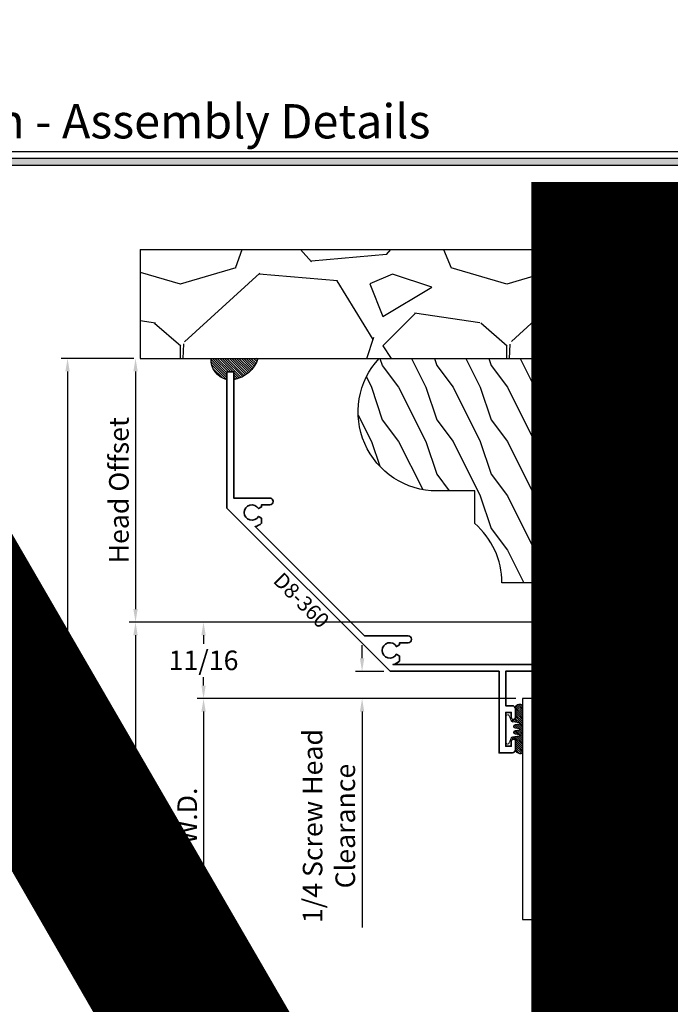
# Model space of a CAD drawing. Extents: x -1 to 3115, y -1 to 21.
# Drawn here: x 6 to 12, y 11 to 20 of the extents above; entities that cross this region are included whole.
import ezdxf
from ezdxf.enums import TextEntityAlignment as Align

# ---------------------------------------------------------------- set-up
doc = ezdxf.new("R2018")
doc.units = 0
doc.header["$MEASUREMENT"] = 0
doc.linetypes.add('HIDDEN', pattern=[0.375, 0.25, -0.125])
doc.layers.get('0').update_dxf_attribs({"lineweight": 25})
doc.layers.get('Defpoints').update_dxf_attribs({"color": 253})
doc.layers.add('Dimension', color=22, linetype='Continuous', lineweight=25)
doc.styles.add('Arial', font='arial.ttf')
doc.styles.get("Standard").update_dxf_attribs({"font": 'arial.ttf'})
doc.dimstyles.get("Standard").update_dxf_attribs({"dimscale": 2, "dimtxt": 0.09, "dimasz": 0.06, "dimexe": 0.03, "dimexo": 0.03, "dimgap": 0.03, "dimtad": 1, "dimdec": 4, "dimzin": 0, "dimdsep": 46, "dimlunit": 5, "dimtxsty": 'Standard', "dimcen": 0.03, "dimclrd": 256, "dimclre": 256, "dimclrt": 256, "dimadec": 0, "dimazin": 0, "dimtfac": 1, "dimtdec": 4, "dimtofl": 0, "dimtmove": 0, "dimatfit": 2, "dimfxl": 1, "dimfrac": 2, "dimtolj": 1, "dimtzin": 0, "dimlwd": 25, "dimlwe": 25, "dimarcsym": 0})

# ---------------------------------------------------------------- blocks, each defined once
blk = doc.blocks.new('*U378')
blk.add_hatch(color=256).paths.add_polyline_path([(0, 19.08506129478369), (14.28457016890634, 19.08506129478369), (14.28457016890634, 19.14756129478369), (0, 19.14756129478369)])
blk.add_line((14.28457016890634, 19.20906129478369), (0, 19.20906129478369))
blk.add_lwpolyline([(0, 19.08506129478369), (14.28457016890634, 19.08506129478369), (14.28457016890634, 19.14756129478369), (0, 19.14756129478369)], close=True)
at = {"style": 'Arial'}
for tag, p in [('SERIES_HEADER', (0.003882109119634602, 20.18156056572586)), ('PAGE_HEADER', (0.003882109119634602, 19.64603191633977))]:
    blk.add_attdef(tag, text='', height=0.315, dxfattribs=at).set_placement(p, align=Align.TOP_LEFT)
at = {"lineweight": 30, "flags": 104}
blk.add_attdef('NOTE', text='', height=0.125, dxfattribs=at).set_placement((0.009751796362233112, 18.93178638396651), align=Align.TOP_LEFT)
at = {"style": 'Arial'}
blk.add_attdef('LEFT_YEAR', text='', height=0.125, rotation=90, dxfattribs=at).set_placement((0.009629323286767466, 5.984279294949275), align=Align.BOTTOM_LEFT)
blk.add_attdef('SERIES_ODD', text='', height=0.1875, dxfattribs=at).set_placement((13.41439530539495, -0.05550818553888126), align=Align.BOTTOM_RIGHT)
blk.add_attdef('SECTION_ODD', text='', height=0.1875, dxfattribs=at).set_placement((13.66948705598718, -0.05550818553888126), align=Align.BOTTOM_CENTER)
blk.add_attdef('SHEET_NUMBER_ODD', text='', height=0.1875, dxfattribs=at).set_placement((14.0086264866171, -0.05550818553888126), align=Align.BOTTOM_LEFT)
blk = doc.blocks.new('*U39')
at = {"lineweight": 25}
for p, q in [((1.220412652884846, 0.7029999999999834), (0, 0.7029999999999834)), ((0, 0.7029999999999834), (0, 0)), ((1.220412652884846, 0.7029999999999834), (0, 0)), ((1.220412652884846, 0), (1.220412652884846, 0.7029999999999834)), ((0, 0), (1.220412652884846, 0))]:
    blk.add_line(p, q, dxfattribs=at)
blk = doc.blocks.new('*D140')
at = {"layer": 'Defpoints', "color": 0, "transparency": 16777216}
for p in [(6.888447103972985, 17.30969614270248), (6.219773837426166, 12.0262891370495), (11.49153470766138, 12.0262891370495)]:
    blk.add_point(p, dxfattribs=at)
at = {"layer": 'Dimension', "lineweight": 25, "transparency": 16777216}
for p, q in [((6.828447103972985, 17.30969614270248), (6.159773837426165, 17.30969614270248)), ((6.219773837426165, 17.18969614270248), (6.219773837426166, 12.1462891370495))]:
    blk.add_line(p, q, dxfattribs=at)
at = {"layer": 'Dimension', "transparency": 16777216}
for points in [[(6.199773837426165, 17.18969614270248), (6.239773837426164, 17.18969614270248), (6.219773837426165, 17.30969614270248)], [(6.199773837426166, 12.1462891370495), (6.239773837426165, 12.1462891370495), (6.219773837426166, 12.0262891370495)]]:
    blk.add_solid(points, dxfattribs=at)
at = {"layer": 'Dimension', "transparency": 16777216, "insert": (6.066642868804067, 14.66799263987598), "char_height": 0.18, "attachment_point": 5, "rotation": 90}
blk.add_mtext('\\A1;M.O.', dxfattribs=at)
blk = doc.blocks.new('*D141')
at = {"layer": 'Defpoints', "color": 0, "transparency": 16777216}
for p in [(6.888447103972989, 17.30969614270248), (6.844773837426177, 14.88503913704949), (10.64899331759911, 14.88503913704949)]:
    blk.add_point(p, dxfattribs=at)
at = {"layer": 'Dimension', "lineweight": 25, "transparency": 16777216}
for p, q in [((6.828447103972989, 17.30969614270248), (6.784773837426178, 17.30969614270248)), ((6.844773837426177, 17.18969614270248), (6.844773837426177, 15.00503913704949)), ((10.58899331759911, 14.88503913704949), (6.784773837426178, 14.88503913704949))]:
    blk.add_line(p, q, dxfattribs=at)
at = {"layer": 'Dimension', "transparency": 16777216}
for points in [[(6.824773837426178, 17.18969614270248), (6.864773837426177, 17.18969614270248), (6.844773837426177, 17.30969614270248)], [(6.824773837426178, 15.00503913704949), (6.864773837426177, 15.00503913704949), (6.844773837426177, 14.88503913704949)]]:
    blk.add_solid(points, dxfattribs=at)
at = {"layer": 'Dimension', "transparency": 16777216, "insert": (6.691642868804079, 16.09736763987598), "char_height": 0.18, "attachment_point": 5, "rotation": 90}
blk.add_mtext('\\A1;Head Offset', dxfattribs=at)
blk = doc.blocks.new('*D142')
at = {"layer": 'Defpoints', "color": 0, "transparency": 16777216}
for p in [(10.64899331759911, 14.88503913704949), (6.844773837426166, 12.0262891370495), (11.49153470766138, 12.0262891370495)]:
    blk.add_point(p, dxfattribs=at)
at = {"layer": 'Dimension', "lineweight": 25, "transparency": 16777216}
for p, q in [((10.58899331759911, 14.88503913704949), (6.784773837426165, 14.88503913704949)), ((6.844773837426165, 14.76503913704949), (6.844773837426166, 12.1462891370495))]:
    blk.add_line(p, q, dxfattribs=at)
at = {"layer": 'Dimension', "transparency": 16777216}
for points in [[(6.824773837426165, 14.76503913704949), (6.864773837426164, 14.76503913704949), (6.844773837426165, 14.88503913704949)], [(6.824773837426166, 12.1462891370495), (6.864773837426165, 12.1462891370495), (6.844773837426166, 12.0262891370495)]]:
    blk.add_solid(points, dxfattribs=at)
at = {"layer": 'Dimension', "transparency": 16777216, "insert": (6.691642868804067, 13.45566413704949), "char_height": 0.18, "attachment_point": 5, "rotation": 90}
blk.add_mtext('\\A1;R.O.', dxfattribs=at)
blk = doc.blocks.new('*D143')
at = {"layer": 'Defpoints', "color": 0, "transparency": 16777216}
for p in [(7.46977383742616, 14.88503913704949), (10.64899331759911, 14.88503913704949), (10.39965493080566, 14.1825391370495)]:
    blk.add_point(p, dxfattribs=at)
at = {"layer": 'Dimension', "lineweight": 25, "transparency": 16777216}
for p, q in [((10.58899331759911, 14.88503913704949), (7.40977383742616, 14.88503913704949)), ((7.46977383742616, 14.76503913704949), (7.46977383742616, 14.68685871412998)), ((7.46977383742616, 14.3025391370495), (7.46977383742616, 14.380719559969)), ((10.33965493080566, 14.1825391370495), (7.40977383742616, 14.1825391370495))]:
    blk.add_line(p, q, dxfattribs=at)
at = {"layer": 'Dimension', "transparency": 16777216}
for points in [[(7.44977383742616, 14.76503913704949), (7.489773837426159, 14.76503913704949), (7.46977383742616, 14.88503913704949)], [(7.44977383742616, 14.3025391370495), (7.489773837426159, 14.3025391370495), (7.46977383742616, 14.1825391370495)]]:
    blk.add_solid(points, dxfattribs=at)
at = {"layer": 'Dimension', "transparency": 16777216, "insert": (7.469773837426162, 14.53378913704949), "char_height": 0.18, "attachment_point": 5}
blk.add_mtext('\\A1;11/16', dxfattribs=at)
blk = doc.blocks.new('*D144')
at = {"layer": 'Defpoints', "color": 0, "transparency": 16777216}
for p in [(9.185154930805947, 14.4325391370495), (8.926783421464977, 14.1825391370497), (10.39965493080565, 14.1825391370497)]:
    blk.add_point(p, dxfattribs=at)
at = {"layer": 'Dimension', "lineweight": 25, "transparency": 16777216}
for p, q in [((8.926783421464977, 14.5525391370495), (8.926783421464977, 14.6725391370495)), ((9.125154930805946, 14.4325391370495), (8.866783421464977, 14.4325391370495)), ((10.33965493080565, 14.1825391370497), (8.866783421464977, 14.1825391370497)), ((8.926783421464977, 14.0625391370497), (8.926783421464977, 12.07901935533074))]:
    blk.add_line(p, q, dxfattribs=at)
at = {"layer": 'Dimension', "transparency": 16777216}
for points in [[(8.906783421464977, 14.5525391370495), (8.946783421464977, 14.5525391370495), (8.926783421464977, 14.4325391370495)], [(8.906783421464977, 14.0625391370497), (8.946783421464977, 14.0625391370497), (8.926783421464977, 14.1825391370497)]]:
    blk.add_solid(points, dxfattribs=at)
at = {"layer": 'Dimension', "transparency": 16777216, "insert": (8.622179055844242, 13.01077924619021), "char_height": 0.18, "attachment_point": 5, "rotation": 90}
blk.add_mtext('\\A1;1/4 Screw Head\\PClearance', dxfattribs=at)
blk = doc.blocks.new('*D145')
at = {"layer": 'Defpoints', "color": 0, "transparency": 16777216}
for p in [(10.39965493080565, 14.1825391370497), (7.469773837426168, 12.0262891370495), (11.49153470766138, 12.0262891370495)]:
    blk.add_point(p, dxfattribs=at)
at = {"layer": 'Dimension', "lineweight": 25, "transparency": 16777216}
for p, q in [((10.33965493080565, 14.1825391370497), (7.409773837426167, 14.1825391370497)), ((7.469773837426168, 14.0625391370497), (7.469773837426168, 12.1462891370495))]:
    blk.add_line(p, q, dxfattribs=at)
at = {"layer": 'Dimension', "transparency": 16777216}
for points in [[(7.449773837426168, 14.0625391370497), (7.489773837426167, 14.0625391370497), (7.469773837426168, 14.1825391370497)], [(7.449773837426169, 12.1462891370495), (7.489773837426168, 12.1462891370495), (7.469773837426168, 12.0262891370495)]]:
    blk.add_solid(points, dxfattribs=at)
at = {"layer": 'Dimension', "transparency": 16777216, "insert": (7.31977383742617, 13.1044141370496), "char_height": 0.18, "attachment_point": 5, "rotation": 90}
blk.add_mtext('\\A1;W.D.', dxfattribs=at)
blk = doc.blocks.new('capseal')
at = {"lineweight": 25}
blk.add_lwpolyline([(-0.1109460213778773, 0), (1.110223024625157e-16, 0, -0.1367805913208344), (0.03124999999999997, 0.1250000000000002), (-0.125, 0.1250000000000002), (-0.125, 8.326672684688674e-17), (-0.1109460213778775, 8.326672684688674e-17, 0.1827242660047314), (-0.1109460213778775, 0.1250000000000002), (-0.07755451577813946, 0.1250000000000003, -0.1827242660047319), (-0.07755451577813943, 8.326672684688674e-17), (-0.04954872799075005, 8.326672684688674e-17, 0.1827242660047314), (-0.04954872799075005, 0.1250000000000002), (-0.02369719974671727, 0.1250000000000003, -0.1827242660047319), (-0.02369719974671725, 8.326672684688674e-17), (0, 5.551115123125783e-17, -0.1367805913208334), (0.03124999999999997, 0.1250000000000002)], format="xyb", dxfattribs=at)
blk = doc.blocks.new('125-5tape')
at = {"lineweight": 25}
h = blk.add_hatch(dxfattribs=at)
h.set_pattern_fill('ANSI37', color=256, style=0)
h.set_pattern_definition([(45, (-0.625, 8.326672684688674e-17), (-0.08838834764831843, 0.08838834764831845), []), (135, (-0.625, 8.326672684688674e-17), (-0.08838834764831845, -0.08838834764831843), [])])
h.paths.add_polyline_path([(-0.625, 8.326672684688674e-17), (-0.125, 8.326672684688674e-17), (-0.125, 0.1250000000000001), (-0.625, 0.1250000000000001)])
blk.add_lwpolyline([(-0.625, 8.326672684688674e-17), (-0.125, 8.326672684688674e-17), (-0.125, 0.1250000000000001), (-0.625, 0.1250000000000001)], close=True, dxfattribs=at)
blk = doc.blocks.new('*U3367')
at = {"lineweight": 9}
for p, q in [((-0.2144213133530441, 0.1937081099174442), (-0.2291066017177983, 0.2083933982821985)), ((-0.2078933982822018, 0.2296066017177949), (-0.1969782485798604, 0.2186914520154535)), ((-0.1562499999999999, 0.2039999999999966), (0.15625, 0.2039999999999966)), ((-0.156, 0.2339999999999966), (0.1560000000000001, 0.2339999999999965)), ((0.1969782485798605, 0.2186914520154534), (0.2078933982822019, 0.2296066017177948)), ((0.2291066017177985, 0.2083933982821984), (0.2144213133530442, 0.1937081099174441)), ((-0.05399999999999995, 0.1110000000000031), (-0.15625, 0.1110000000000031)), ((-0.04399999999999994, 0.09100000000000306), (-0.04399999999999994, 0.1010000000000031)), ((0.04400000000000003, 0.1010000000000031), (0.04400000000000003, 0.09100000000000306)), ((0.15625, 0.1110000000000031), (0.05400000000000003, 0.1110000000000031)), ((-0.07399999999999997, 0.08100000000000308), (-0.156, 0.08100000000000308)), ((-0.1405, 0.04096380127157621), (-0.07399999999999998, 0.04096380127157618)), ((0.1405, 0.009963801271576127), (-0.1405, 0.00996380127157619)), ((-0.07399999999999998, 0.04096380127157618), (-0.07399999999999997, 0.08100000000000308)), ((0.03400000000000001, 0.08100000000000307), (-0.03399999999999994, 0.08100000000000307)), ((0.156, 0.08100000000000306), (0.07400000000000002, 0.08100000000000306)), ((0.07400000000000002, 0.08100000000000306), (0.07400000000000001, 0.04096380127157614)), ((0.07400000000000001, 0.04096380127157614), (0.1405, 0.04096380127157619))]:
    blk.add_line(p, q, dxfattribs=at)
blk.add_lwpolyline([(0.1405, 0.03046380127157617), (-0.1405, 0.03046380127157621), (-0.1405, 0.0204638012715762), (0.1405, 0.02046380127157616)], close=True, dxfattribs=at)
for centre, radius, start, end in [((-0.2185000000000001, 0.2189999999999967), 0.01500000000000003, 44.99999999999999, 224.9999999999997), ((-0.140432000000004, 0.1574999999999999), 0.07806799999999599, 101.5028041807295, 258.4971958192705), ((-0.13923461538462, 0.1574999999999999), 0.04951538461537996, 110.0986971762459, 249.901302823754), ((0.1404320000000041, 0.1574999999999998), 0.07806799999999602, 281.5028041807295, 78.49719581927042), ((0.1392346153846201, 0.1574999999999998), 0.04951538461537996, 290.098697176246, 69.90130282375407), ((0.2185000000000002, 0.2189999999999966), 0.01500000000000003, 315.0000000000003, 135), ((-0.05399999999999994, 0.1010000000000031), 0.01, 0, 90.00000000000001), ((-0.03399999999999994, 0.09100000000000308), 0.01000000000000001, 180.0000000000001, 270), ((0.03400000000000002, 0.09100000000000308), 0.01, 269.9999999999999, 359.9999999999999), ((0.05400000000000003, 0.1010000000000031), 0.009999999999999995, 89.99999999999993, 180), ((-0.1405, 0.0254638012715762), 0.01550000000000001, 89.99999999999999, 270), ((0.1405, 0.02546380127157616), 0.01550000000000003, 270, 89.99999999999999)]:
    blk.add_arc(centre, radius, start, end, dxfattribs=at)
blk = doc.blocks.new('TB-14')
blk.add_lwpolyline([(-0.2499000728031966, -0.6130000000000102), (-0.2499000728031948, -0.5090000000000074), (-0.01290007280319649, -0.509000000000011), (-0.01290007280319827, -0.57500000000001), (0.2460999271968038, -0.5750000000000028), (0.2460999271968038, -0.544000000000004, -0.4142135623730951), (0.2960999271968046, -0.4940000000000034), (0.6060999271968033, -0.4940000000000034), (0.6060999271968033, -0.05000000000000437), (0.05088036964860621, -0.05000000000000071), (0.05160595447794414, -0.09156872704341634, -0.7384132961980177), (-0.09736308083390632, -0.1403019554605898, -1), (-0.05652068609342997, -0.1114592996921324, 0.7384124686606429), (0.001613572785924333, -0.09244152299400454), (0, 0), (0.656099927196804, -3.663735981263017e-15), (0.656099927196804, -0.6250000000000036), (0.5460999271968028, -0.6250000000000071), (0.5460999271968063, -0.5940000000000012), (0.5830999271968054, -0.5940000000000012, 1), (0.5830999271968054, -0.5440000000000076), (0.3210999271968067, -0.5440000000000005, 0.9999999999999644), (0.3210999271968049, -0.5940000000000047), (0.3580999271968057, -0.5940000000000047), (0.3580999271968057, -0.6250000000000071), (-0.06290007280319543, -0.6250000000000071), (-0.06290007280319543, -0.5590000000000082), (-0.1999000728031959, -0.5590000000000082), (-0.1999000728031959, -0.644000000000009), (-0.218900072803196, -0.644000000000009, -0.4142135623731117)], format="xyb", close=True)
at = {"oblique": 10, "flags": 8}
blk.add_attdef('ID', text='', height=0.1, dxfattribs=at).set_placement((0.3461200464818184, 0.0622121353181061), align=Align.MIDDLE_CENTER)
blk = doc.blocks.new('Glass Block')
at = {"linetype": 'HIDDEN', "lineweight": 9}
for p, q in [((0, 0.177), (1.25, 0.1770000000000002)), ((0, 0.118), (1.205910484647801, 0.1179999999999998)), ((0, 0.059), (1.25, 0.05899999999999977))]:
    blk.add_line(p, q, dxfattribs=at)
at = {"lineweight": 9}
blk.add_lwpolyline([(1.25, 0.3316202231442718), (1.25, 0.1630830381744548), (1.304018615774532, 0.1249999999999998), (1.195981384225468, 0.1249999999999998), (1.25, 0.08691696182554476), (1.25, -0.08162022314427222)], dxfattribs=at)
at = {"lineweight": 25}
blk.add_lwpolyline([(1.25, 0.236), (0, 0.236), (0, 0), (1.25, -2.220446049250313e-16)], dxfattribs=at)
blk = doc.blocks.new('*U1551')
at = {"lineweight": 9}
for points in [[(0.3124999999999999, -1.045250000000001), (0.3124999999999999, -1.482750000000001, 0.4142135623730948), (0.3437499999999999, -1.514000000000001), (0.1249999999999999, -1.514000000000001, 0.1668159018940809), (0.1249999999999999, -1.014000000000001), (0.3446274479229586, -1.014000000000001, 0.4221899789615675), (0.3124999999999999, -1.045250000000001)], [(0.34375, -1.014000000000001), (0.53125, -1.014000000000001, -0.414213562373095), (0.5625, -1.045250000000001), (0.5625, -1.482750000000001, -0.414213562373095), (0.53125, -1.514000000000001), (0.3437500000000001, -1.514000000000001, -0.414213562373095), (0.3125000000000001, -1.482750000000001), (0.3125, -1.045250000000001, -0.414213562373095)]]:
    blk.add_lwpolyline(points, format="xyb", close=True, dxfattribs=at)
blk.add_lwpolyline([(0.34375, -1.045250000000001), (0.53125, -1.045250000000001), (0.53125, -1.482750000000001), (0.3437500000000001, -1.482750000000001)], close=True, dxfattribs=at)
for name, p in [('TB-14', (0, 0)), ('Glass Block', (0.125, -1.014000000000001)), ('Glass Block', (0.125, -1.750000000000001)), ('125-5tape', (0.6560000000000006, -1.875000000000001)), ('capseal', (0.6560000000000006, -1.875000000000001))]:
    blk.add_blockref(name, p)
at = {"lineweight": 25, "xscale": -1, "rotation": 180}
blk.add_blockref('*U3367', (0.4520999271968061, -0.544000000000004), dxfattribs=at)
blk = doc.blocks.new('TB-32')
at = {"linetype": 'HIDDEN', "lineweight": 9}
h = blk.add_hatch(dxfattribs=at)
h.set_pattern_fill('ANSI31', color=256, style=0)
h.set_pattern_definition([(45.00000000000001, (0, 0), (-0.08838834764831843, 0.08838834764831845), [])])
edge = h.paths.add_edge_path()
edge.add_arc((1.188, 1.236999999999998), 0.0619999999999997, 269.9999999999986, 314.99999999999386, ccw=False)
edge.add_line((1.187999999999999, 1.174999999999998), (1.155335206051561, 1.174999999999999))
edge.add_arc((1.155335206051578, 1.189999999999973), 0.01499999999997392, 157.975687162931, 269.99999999993213, ccw=False)
edge.add_arc((1.185000000000006, 1.178000000000007), 0.04700000000000291, 111.03722125604571, 157.975687163008, ccw=False)
edge.add_arc((1.157, 1.250801098892811), 0.0309999999999989, 291.0372212560346, 360.0000000000016)
edge.add_line((1.187999999999999, 1.250801098892812), (1.187999999999999, 1.255999999999999))
edge.add_arc((1.157, 1.256), 0.03099999999999925, 359.9999999999992, 449.9999999999992)
edge.add_line((1.157, 1.286999999999999), (0.9060000000000006, 1.287000000000003))
edge.add_arc((0.9060000000000001, 1.256000000000003), 0.03100000000000014, 89.99999999999919, 179.9999999999992)
edge.add_line((0.875, 1.256000000000004), (0.875, 1.25080109889284))
edge.add_arc((0.9060000000000147, 1.250801098892819), 0.03100000000001468, 179.9999999999622, 248.9627787439311)
edge.add_arc((0.8780000000000123, 1.177999999999991), 0.04700000000000757, 22.02431283704709, 68.96277874399158, ccw=False)
edge.add_arc((0.907664793948399, 1.190000000000002), 0.01499999999999973, -90, 22.024312837025093, ccw=False)
edge.add_line((0.907664793948399, 1.175000000000002), (0.875, 1.175000000000003))
edge.add_line((0.875, 1.175000000000003), (0.875, 0.8250000000001076))
edge.add_line((0.875, 0.8250000000001076), (0.907664793948399, 0.8250000000001086))
edge.add_arc((0.907664793948399, 0.810000000000109), 0.01499999999999968, -22.024312837025207, 90, ccw=False)
edge.add_arc((0.8780000000000122, 0.8220000000001197), 0.04700000000000765, 291.03722125600854, 337.975687162953, ccw=False)
edge.add_arc((0.9060000000000148, 0.7491989011072916), 0.03100000000001476, 111.037221256069, 180.0000000000376)
edge.add_line((0.875, 0.7491989011072713), (0.875, 0.7440000000001072))
edge.add_arc((0.9060000000000001, 0.7440000000001077), 0.03100000000000014, 180.0000000000008, 270.0000000000008)
edge.add_line((0.9060000000000006, 0.7130000000001075), (1.157, 0.7130000000001121))
edge.add_arc((1.157, 0.7440000000001114), 0.03099999999999925, 270.0000000000008, 360.0000000000008)
edge.add_line((1.187999999999999, 0.7440000000001118), (1.187999999999999, 0.7491989011072989))
edge.add_arc((1.157, 0.7491989011072999), 0.03099999999999881, 359.9999999999982, 428.9627787439654)
edge.add_arc((1.185000000000006, 0.8220000000001045), 0.04700000000000291, 202.024312836992, 248.9627787439543, ccw=False)
edge.add_arc((1.155335206051578, 0.8100000000001384), 0.01499999999997375, 90.00000000006793, 202.0243128370694, ccw=False)
edge.add_line((1.155335206051561, 0.8250000000001122), (1.187999999999999, 0.8250000000001131))
edge.add_arc((1.187999999999942, 0.763000000000055), 0.06200000000005812, 44.999999999942474, 89.99999999994748, ccw=False)
edge.add_arc((1.545818614743335, 1.000000000000048), 0.3686363069819045, 148.4001550601265, 211.5998449398829, ccw=False)
for points in [[(0.8129999999999983, 1.125000000000004), (0.8129999999999988, 1.175000000000005, -1), (0.8129999999999988, 1.194999999999676), (0.8129999999999988, 1.323), (0.6199999999999992, 1.323), (0.6199999999999992, 1.198), (0.5700000000000003, 1.198), (0.5700000000000003, 1.373), (0.8129999999999971, 1.372999999999998), (0.8129999999999988, 1.513000000000006), (0.8523779762579355, 1.513000000000006, 2.962440474842147), (0.8523779762579515, 1.61299999999998), (0.8129999999999988, 1.612999999999981), (0.8129999999999971, 1.875000000000001), (0.5700000000000021, 1.875000000000002), (0.5700000000000003, 1.900000000000001), (-2.220446049250313e-16, 1.900000000000002), (-2.220446049250313e-16, 2.000000000000001), (1.375, 2.000000000000001), (1.375, 1.906000000000001, -1.000000000000043), (1.312999999999999, 1.906), (1.312999999999999, 1.920000000000001), (1.25, 1.920000000000001), (1.25, 1.658, -0.4142135623731034), (1.219000000000001, 1.627000000000001), (1.188000000000002, 1.627), (1.188000000000002, 1.718999999999999), (1.125, 1.719), (1.125, 1.349), (1.188000000000001, 1.349), (1.188000000000001, 1.441000000000001), (1.218999999999999, 1.441000000000001, -0.4142135623730867), (1.25, 1.410000000000001), (1.25, 1.236999999999998, -0.4142135623731036), (1.187999999999999, 1.174999999999998), (1.155335206051561, 1.174999999999999, -0.5318455158475828), (1.141429833888301, 1.19562499999997, -0.207720205515421), (1.168128205128204, 1.22186732882003, 0.3103301954094846), (1.187999999999999, 1.250801098892812), (1.187999999999999, 1.255999999999999, 0.414213562373095), (1.157, 1.286999999999999), (0.9060000000000006, 1.287000000000003, 0.414213562373095), (0.875, 1.256000000000004), (0.875, 1.25080109889284, 0.3103301954094921), (0.8948717948717881, 1.22186732882003, -0.2077202055153395), (0.9215701661117048, 1.195624999999998, -0.5318455158477172), (0.907664793948399, 1.175000000000002), (0.875, 1.175000000000003), (0.875, 1.125000000000004)], [(0.8129999999999955, 0.875000000000004), (0.8129999999999988, 0.8250000000001059, 1), (0.8129999999999988, 0.8050000000001063), (0.8130000000000006, 0.4870000000000011), (0.8523779762579355, 0.4870000000000011, -2.962440474842103), (0.8523779762579515, 0.387000000000028), (0.8130000000000024, 0.387000000000028), (0.8130000000000024, 0.1250000000000009), (0.6199999999999992, 0.1250000000000009), (0.6199999999999992, 0.2500000000000001), (0.5700000000000003, 0.2500000000000001), (0.5700000000000021, 0.0999999999999997), (0, 0.09999999999999964), (0, 0), (2.031000000000001, 1.249000902703301e-16), (2.031000000000001, 0.1250000000000001), (1.25, 0.1250000000000001), (1.25, 0.3420000000000006), (1.125, 0.3420000000000006), (1.125, 0.532000000000001), (1.25, 0.532000000000001), (1.25, 0.7629999999999991, 0.4142135623730908), (1.187999999999999, 0.8250000000001131), (1.155335206051561, 0.8250000000001122, 0.5318455158475828), (1.141429833888301, 0.8043750000001416, 0.2077202055154211), (1.168128205128204, 0.7781326711800808, -0.3103301954094846), (1.187999999999999, 0.7491989011072989), (1.187999999999999, 0.7440000000001118, -0.414213562373095), (1.157, 0.7130000000001121), (0.9060000000000006, 0.7130000000001075, -0.414213562373095), (0.875, 0.7440000000001072), (0.875, 0.7491989011072713, -0.310330195409492), (0.8948717948717881, 0.7781326711800807, 0.2077202055153395), (0.9215701661117048, 0.8043750000001132, 0.5318455158477172), (0.907664793948399, 0.8250000000001086), (0.875, 0.8250000000001076), (0.875, 0.875000000000004)]]:
    blk.add_lwpolyline(points, format="xyb", close=True)
at = {"linetype": 'Continuous', "lineweight": 9}
blk.add_lwpolyline([(1.231840620433561, 1.193159379566427, -0.1989123673796367), (1.187999999999999, 1.174999999999998), (1.155335206051561, 1.174999999999999, -0.5318455158475828), (1.141429833888301, 1.19562499999997, -0.207720205515421), (1.168128205128204, 1.22186732882003, 0.3103301954094846), (1.187999999999999, 1.250801098892812), (1.187999999999999, 1.255999999999999, 0.414213562373095), (1.157, 1.286999999999999), (0.9060000000000006, 1.287000000000003, 0.414213562373095), (0.875, 1.256000000000004), (0.875, 1.25080109889284, 0.3103301954094921), (0.8948717948717881, 1.22186732882003, -0.2077202055153395), (0.9215701661117048, 1.195624999999998, -0.5318455158477172), (0.907664793948399, 1.175000000000002), (0.875, 1.175000000000003), (0.875, 0.8250000000001076), (0.875, 0.8250000000001076), (0.907664793948399, 0.8250000000001086, -0.5318455158477172), (0.9215701661117048, 0.8043750000001132, -0.2077202055153395), (0.8948717948717881, 0.7781326711800807, 0.310330195409492), (0.875, 0.7491989011072713), (0.875, 0.7440000000001072, 0.414213562373095), (0.9060000000000006, 0.7130000000001075), (1.157, 0.7130000000001121, 0.414213562373095), (1.187999999999999, 0.7440000000001118), (1.187999999999999, 0.7491989011072989, 0.3103301954094846), (1.168128205128204, 0.7781326711800808, -0.2077202055154211), (1.141429833888301, 0.8043750000001416, -0.5318455158475828), (1.155335206051561, 0.8250000000001122), (1.187999999999999, 0.8250000000001131, -0.1989123673796806), (1.231840620433593, 0.806840620433618, -0.2829700157188368)], format="xyb", close=True, dxfattribs=at)
at = {"oblique": 10, "flags": 8}
blk.add_attdef('ID', text='', height=0.14, rotation=90, dxfattribs=at).set_placement((0.4366901346769563, 1.322234463380076), align=Align.MIDDLE_CENTER)
blk = doc.blocks.new('*U184')
at = {"rotation": 270}
for name, p in [('TB-32', (0, 0)), ('*U1551', (2.000000000000001, -1.374999999999988))]:
    blk.add_blockref(name, p, dxfattribs=at)
blk = doc.blocks.new('D8-360')
at = {"lineweight": 35}
blk.add_lwpolyline([(-0.637228162873283, -1.451546922005846), (-0.637228162873283, -1.451546922005846), (-0.637228162873283, -1.050250823452486, -0.4142135623730911), (-0.6072281628732819, -1.020250823452485), (-0.6052281628732794, -1.020250823452485, -0.414213562373095), (-0.5752281628732783, -1.050250823452486), (-0.5752281628732783, -1.128137759077517), (-0.5561896870991683, -1.128137759077517), (-0.5397281628720998, -1.156649955408823, 3.732050807569192), (-0.4687281628724997, -1.156649955409477), (-0.4522666386450476, -1.128137759077503), (-0.406304723390013, -1.128137759077517, -0.1309892478920472), (-0.3745000000000098, -1.188818759132572), (-0.3745000000000094, 1.295819383314282), (-0.3125000000000118, 1.295819383314282), (-0.3125000000000053, -0.1525000000000025), (0.003500000000004306, -0.1525000000000033), (0.003500000000004295, -0.09350000000000583, -0.4142135623730825), (0.03449999999999599, -0.06249999999999991), (0.1105000000000036, -0.0624999999999999, -1.000000000000045), (0.1105000000000036, -0.1025000000000062), (0.0655000000000019, -0.1025000000000062), (0.06550000000000192, -0.1525000000000033), (0.3755000000000042, -0.1525000000000033), (0.3755000000000042, -0.1024999999999919), (0.3305000000000025, -0.1025000000000061, -1.000000000000011), (0.3305000000000025, -0.06249999999999985), (0.4064999999999959, -0.06249999999999984, -0.414213562373007), (0.4374999999999876, -0.09350000000000575), (0.4375000000000018, -0.2145000000000009), (-0.3125000000000053, -0.2145000000000001), (-0.3125000000000122, -1.214499999999716), (-1.812499999999991, -2.714499999999716), (-3.064657005652986, -2.714499999999731), (-3.064657005652986, -2.652499999999734), (-1.905092858245764, -2.65249999999969), (-1.905092858245764, -2.65249999999969), (-1.905092858245764, -2.65249999999969), (-1.905092858245764, -2.65249999999969), (-1.905092858245764, -2.321002454448461, -0.414213562373095), (-1.875092858245762, -2.29100245444846), (-1.873092858245767, -2.29100245444846, -0.4142135623731192), (-1.843092858245766, -2.321002454448461), (-1.843092858245766, -2.39600245444997), (-1.824054382471656, -2.396002454449984), (-1.807592858244573, -2.42451465078129, 3.732050807569192), (-1.736592858244987, -2.424514650781944), (-1.720131334017535, -2.39600245444997), (-1.674169418762515, -2.396002454449984, -0.1309892478920737), (-1.642364695372498, -2.456683454505054)], format="xyb", close=True, dxfattribs=at)
at = {"oblique": 10, "flags": 8}
blk.add_attdef('ID', text='', height=0.14, rotation=45.00000000000006, dxfattribs=at).set_placement((-0.9656523393941436, -2.030232972435762), align=Align.MIDDLE_CENTER)
blk = doc.blocks.new('*U1548')
at = {"linetype": 'Continuous', "lineweight": 9}
blk.add_lwpolyline([(0.004999999999997258, 0.127799528222976, 1.000000000000089), (-0.0049999999999972, 0.127799528222976), (-0.01050000000000215, 0.0907995282252223, -1.000000000065203), (-0.04450000000000107, 0.090799528222977), (-0.05000000000000246, 0.127799528222976, 1.000000000000089), (-0.06000000000000047, 0.127799528222976), (-0.06799999999999605, 0.06579952822525927, -0.3142094918094722), (-0.07912237252427266, 0.04984792970569176), (-0.1251862796596992, 0.03287441732702948, 0.8374079358057149), (-0.1199999999999992, 0.003799528222973718), (0.1199999999999992, 0.003799528222973665, 0.8374079359171506), (0.1251862796560115, 0.03287441732838656), (0.07912199926856013, 0.04984806724282363, -0.314203064473459), (0.06799999999999608, 0.0657995282274264), (0.06000000000000053, 0.127799528222976, 1.000000000000089), (0.05000000000000251, 0.127799528222976), (0.04450000000000112, 0.09079952822297697, -1.000000000065203), (0.0105000000000022, 0.0907995282252223)], format="xyb", close=True, dxfattribs=at)
blk = doc.blocks.new('*U376')
at = {"lineweight": 25}
h = blk.add_hatch(dxfattribs=at)
h.set_pattern_fill('ANSI31', color=256, scale=0.1, angle=-90.00000000000001)
h.set_pattern_definition([(315, (-0.02249999999999975, -0.001428015206145212), (0.00883883476483185, 0.008838834764831846), [])])
edge = h.paths.add_edge_path()
edge.add_line((-1.387778780781638e-17, -0.06250000000000867), (-8.491461440979748e-17, -0.5044917383142734))
edge.add_arc((-0.01672282138719649, -0.4611638969454484), 0.04644302523339901, -170.28629932683714, -68.89539747725911, ccw=False)
edge.add_line((-0.06250000000000007, -0.4690000000000046), (-0.06249999999999996, -0.3930000000000112))
edge.add_arc((-0.08250000000000306, -0.3930000000000112), 0.02000000000000311, -1.653888434361029e-13, 93.08364578505442)
edge.add_arc((-0.0839852134546032, -0.361850943005509), 0.01118550811729001, -255.95122093310238, -87.90277261636732, ccw=False)
edge.add_line((-0.08670047177257688, -0.3510000000000078), (-0.02249999999999983, -0.3424897576725943))
edge.add_line((-0.02249999999999982, -0.3424897576725943), (-0.02249999999999982, -0.3335102423274321))
edge.add_line((-0.02249999999999982, -0.3335102423274321), (-0.06170047177702628, -0.3275000000000128))
edge.add_arc((-0.06170047177590363, -0.3105000000000134), 0.01699999999999946, 89.99999999621627, 269.9999999962163, ccw=False)
edge.add_line((-0.06170047177478096, -0.2935000000000139), (-0.02249999999999981, -0.2874897576725911))
edge.add_line((-0.02249999999999981, -0.2874897576725911), (-0.0224999999999998, -0.2785102423274333))
edge.add_line((-0.02249999999999981, -0.2785102423274333), (-0.06170047177478095, -0.2725000000000096))
edge.add_arc((-0.06170047177590333, -0.2555000000000101), 0.01699999999999946, -269.9999999962172, -89.99999999621713, ccw=False)
edge.add_line((-0.06170047177702571, -0.2385000000000106), (-0.0224999999999998, -0.2324897576725913))
edge.add_line((-0.0224999999999998, -0.2324897576725913), (-0.02249999999999979, -0.2235102423274292))
edge.add_line((-0.02249999999999979, -0.2235102423274292), (-0.086700471774744, -0.2150000000000157))
edge.add_arc((-0.08196311534648863, -0.2030237723971287), 0.0128791526710605, 121.3590694469012, 248.4180654488305, ccw=False)
edge.add_arc((-0.08250000000000401, -0.1730000000000124), 0.02000000000000406, 252.0449268363963, 360.0000000000006)
edge.add_line((-0.06249999999999995, -0.1730000000000123), (-0.06249999999999995, -0.09700000000001265))
edge.add_arc((-0.02715017433224382, -0.08717722041261154), 0.03668919695991469, 42.26819301614307, 195.5292021855458, ccw=False)
at = {"linetype": 'HIDDEN', "lineweight": 25}
blk.add_lwpolyline([(0.4771596916571394, 0.3124999999999999), (0.4771596916571405, 1.137275502846656), (0.5634369025620641, 1.187087673787543), (0.5810212466133337, 1.187087673787543), (0.6661596916571396, 1.137932969623115), (0.6661596916571386, 0.3124999999999999)], dxfattribs=at)
at = {"lineweight": 25}
for points in [[(0.3455230720921344, 0.2499999999999989), (0.7977963112221462, 0.2499999999999988, -1), (0.7977963112221462, 0.2265754488964836), (0.3455230720921344, 0.2265754488964837, -1), (0.3455230720921344, 0.2499999999999989), (0.7977963112221462, 0.2499999999999988, -1), (0.7977963112221462, 0.2265754488964836), (0.7591596916571404, 0.2265754488964836), (0.7591596916571404, 0.1139607342153544), (0.7357221916571403, 0.09052323421535442), (0.407597191657142, 0.09052323421535538), (0.3841596916571403, 0.1139607342153545), (0.3841596916571403, 0.2240448563611934), (0.4075971916571421, 0.2265754488964819, -0.7708089749199165), (0.407597191657142, 0.09052323421535449), (0.5124674597910891, 0.0905232342153527, -0.7708089749199429), (0.5124674597910891, 0.2265754488964846), (0.6308519235231914, 0.2265754488964845, -0.7708089749199041), (0.6308519235231976, 0.09052323421535445), (0.7357221916571332, 0.09052323421535442, -0.7708089749198864), (0.7357221916571332, 0.2265754488964836), (0.7591596916571404, 0.2265754488964836)], [(-1.387778780781638e-17, -0.06250000000000867), (-8.491461440979748e-17, -0.5044917383142734, -0.473717323280899), (-0.06249999999999996, -0.4690000000000046, -0.1904917272942919), (-0.06250000000000007, -0.4690000000000046), (-0.06249999999999996, -0.3930000000000112, 0.4300663161356355), (-0.08357587587147598, -0.3730289586874179, -0.900786897101057), (-0.08670047177257688, -0.3510000000000078), (-0.02249999999999982, -0.3424897576725943), (-0.02249999999999982, -0.3335102423274321), (-0.06170047177702628, -0.3275000000000128, -1), (-0.06170047177478096, -0.2935000000000139), (-0.02249999999999981, -0.2874897576725911), (-0.02249999999999981, -0.2785102423274333), (-0.06170047177478096, -0.2725000000000096, -1), (-0.06170047177702571, -0.2385000000000106), (-0.0224999999999998, -0.2324897576725913), (-0.02249999999999979, -0.2235102423274292), (-0.08670047177474399, -0.2150000000000157, -0.6191748270949067), (-0.08866542311718216, -0.1920259706135272, 0.5092785512081488), (-0.06249999999999995, -0.1730000000000123), (-0.06249999999999994, -0.09700000000001265, -0.790184738982977), (-1.387778780781638e-17, -0.06250000000000867, -0.9066717315186872)]]:
    blk.add_lwpolyline(points, format="xyb", dxfattribs=at)
ref = blk.add_blockref('D8-360', (-1.376676550535409e-17, -0.06200000000000967), dxfattribs=dict(rotation=270))
ref.add_attrib('ID', 'D8-360', dxfattribs={"height": 0.1400000000000001, "rotation": 315.0000000000001, "oblique": 9.999999999999964}).set_placement((-2.030232972435762, 0.9036523393941345), align=Align.MIDDLE_CENTER)
at = {"lineweight": 25, "rotation": 270}
blk.add_blockref('*U1548', (-0.1525000000000034, -0.2830000000000117), dxfattribs=at)
blk = doc.blocks.new('*U373')
at = {"lineweight": 25}
for p, q in [((0, 0), (0.4999999999999911, 0)), ((0, -0.3904999999999906), (0, 0)), ((0.4999999999999911, -0.3904999999999906), (0, 0)), ((0.4999999999999911, 0), (0.4999999999999911, -0.3904999999999906)), ((0.4999999999999911, -0.3904999999999906), (0, -0.3904999999999906))]:
    blk.add_line(p, q, dxfattribs=at)

msp = doc.modelspace()

# ---------------------------------------------------------------- hatches: boundary and pattern name
at = {"lineweight": 25}
h = msp.add_hatch(dxfattribs=at)
h.set_pattern_fill('GRAVEL', color=256, scale=3)
h.set_pattern_definition([(228.012787504, (6.397012476126362, 3.544353520852944), (-24.00000000000018, -27.00000000000001), [0.403608, -39.9572641412211]), (184.969740728, (6.127012476126363, 3.244353520852944), (35.99999999999993, 3.000000000000105), [0.692604, -68.56777428368999]), (132.510447078, (5.437012476126363, 3.184353520852944), (30.00000000000035, -32.99999999999959), [0.488364, -48.3480977882991]), (267.273689006, (4.267012476126363, 2.434353520852944), (3.000000000000073, 60.00000000000006), [0.630713999999999, -62.44067412488694]), (292.833654178, (4.237012476126362, 1.804353520852944), (-14.99999999999996, 36.00000000000009), [0.618464999999999, -61.22811938426484]), (357.273689006, (4.477012476126363, 1.234353520852944), (-60.00000000000006, 3.000000000000076), [0.630713999999999, -62.44067412488694]), (37.6942404667, (5.107012476126362, 1.204353520852944), (-38.99999999999999, -29.99999999999992), [0.8340869999999999, -82.574545646748]), (72.2553283749, (5.767012476126363, 1.714353520852944), (21.00000000000008, 66.00000000000001), [0.7874639999999989, -77.95896449044007]), (121.429565615, (6.007012476126362, 2.464353520852944), (-24.00000000000006, 38.99999999999996), [0.63285, -62.65221932918699]), (175.236358309, (5.677012476126362, 3.004353520852944), (32.99999999999995, -3.000000000000114), [0.722496, -35.4022877363769]), (222.397437798, (4.957012476126362, 3.064353520852944), (-35.99999999999989, -32.99999999999991), [0.9343440000000001, -92.5001250143847]), (138.814074834, (7.237012476126362, 2.404353520852944), (-21.0000000000001, 18), [0.3189029999999995, -31.57153443820406]), (171.46923439, (6.997012476126362, 2.614353520852944), (38.99999999999999, -5.999999999999986), [0.606711, -60.06453424847101]), (225, (6.397012476126362, 2.704353520852944), (-3.33066907387547e-16, -2.999999999999799), [0.4242629999999999, -3.8183776871193]), (203.198590514, (6.187012476126363, 3.064353520852944), (14.99999999999997, 5.999999999999926), [0.228474, -22.6188453175917]), (291.801409486, (5.977012476126363, 2.974353520852944), (-2.999999999999052, 9.000000000000307), [0.323109, -15.8323854214035]), (30.96375653209999, (6.097012476126362, 2.674353520852944), (9.000000000000158, 5.999999999999939), [0.5247869999999999, -16.96806868453589]), (161.565051177, (6.547012476126363, 2.944353520852944), (6.000000000000035, -2.99999999999993), [0.3794729999999996, -9.107359980505183]), (16.389540334, (4.237012476126362, 2.974353520852944), (29.9999999999999, 9.000000000000131), [0.5316, -52.6285354400082]), (70.3461759419, (4.747012476126362, 3.124353520852944), (-12.00000000000366, -33.00000000001019), [0.445983, -44.152223241957]), (293.198590514, (6.547012476126363, 3.544353520852944), (-5.999999999999911, 14.99999999999997), [0.456945, -22.3903743175917]), (343.610459666, (6.727012476126363, 3.124353520852944), (-29.9999999999999, 9.000000000000131), [0.531599999999999, -52.62853544000694]), (339.44395478, (4.237012476126362, 1.114353520852944), (-15.00000000000011, 6.000000000000073), [0.512639999999999, -25.11937123595247]), (294.775140569, (4.717012476126363, 0.934353520852944), (-15.00000000000002, 33.00000000000001), [0.429534, -42.523929189828]), (66.8014094864, (6.577012476126362, 0.544353520852944), (5.999999999999943, 14.99999999999991), [0.456945, -22.3903743175917]), (17.3540246363, (6.757012476126362, 0.9643535208529439), (-38.99999999999993, -11.99999999999989), [0.502893, -49.78627084272]), (69.44395478040002, (5.107012476126362, 0.544353520852944), (-6.000000000000021, -14.99999999999986), [0.2563199999999995, -25.37569123595247]), (101.309932474, (6.397012476126362, 0.544353520852944), (-2.999999999999892, 12.00000000000004), [0.15297, -15.1440885407784]), (165.963756532, (6.367012476126362, 0.694353520852944), (8.999999999999876, -3.000000000000004), [0.618465, -11.7508518768531]), (186.009005957, (5.767012476126363, 0.844353520852944), (30.00000000000014, 2.999999999999949), [0.57315, -56.74176952362841]), (303.690067526, (6.097012476126362, 2.404353520852944), (-2.999999999999962, 5.999999999999957), [0.4326659999999995, -10.38398782639199]), (353.157226587, (6.337012476126362, 2.044353520852944), (51.00000000000004, -6.000000000000158), [0.755382, -74.7826878720849]), (60.9453959009, (7.087012476126362, 1.954353520852944), (-11.99999999999993, -20.99999999999993), [0.308868, -30.578022422961]), (90, (7.237012476126362, 2.224353520852944), (-3, 3), [0.18, -2.82]), (120.256437164, (5.707012476126362, 0.934353520852944), (12.00000000000003, -21.00000000000002), [0.416772, -41.2605599683494]), (48.01278750420001, (5.497012476126362, 1.294353520852944), (24, 26.99999999999993), [0.8072159999999999, -39.5536561412211]), (0, (6.037012476126362, 1.894353520852944), (3, 3), [0.78, -2.22]), (325.3048464690001, (6.817012476126362, 1.894353520852944), (30.00000000000042, -20.99999999999947), [0.4743419999999995, -46.95982290252594]), (254.054604099, (7.207012476126362, 1.624353520852944), (-3.000000000000113, -12.00000000000001), [0.436806, -21.4035236678415]), (207.645975364, (7.087012476126362, 1.204353520852944), (-56.99999999999985, -30.00000000000014), [0.711195, -70.40842254677818]), (175.42607874, (6.457012476126362, 0.874353520852944), (-38.99999999999986, 3.000000000000004), [0.752397, -74.48722022390669])])
h.paths.add_polyline_path([(6.888447103972982, 18.30969614270247), (14.32528490935859, 18.30969614270247), (14.32528490935859, 17.30969614270247), (6.888447103972982, 17.30969614270247)])
h = msp.add_hatch(dxfattribs=at)
h.set_pattern_fill('ANSI31', color=256, scale=0.125, angle=90)
h.set_pattern_definition([(135, (4.187012476126379, 0.544353520852944), (-0.01104854345603981, -0.0110485434560398), [])])
edge = h.paths.add_edge_path()
edge.add_line((7.74715493080593, 17.11306964449868), (7.747154930805928, 17.18469614270247))
edge.add_line((7.747154930805928, 17.18469614270247), (7.68515493080593, 17.18469614270247))
edge.add_line((7.68515493080593, 17.18469614270247), (7.685154930805931, 17.11306964449868))
edge.add_arc((7.728161060151191, 17.29822323193268), 0.1900825560143355, 176.5396659260407, 256.9236216045384, ccw=False)
edge.add_line((7.538425058244828, 17.30969614270247), (7.969632968443245, 17.30969614270247))
edge.add_arc((7.692745659822638, 17.39880985176629), 0.290874259463216, 280.7809241824347, 342.15969213899194, ccw=False)
h = msp.add_hatch(dxfattribs=at)
h.set_pattern_fill('END GRAIN 2', color=256, scale=0.5, angle=90)
h.set_pattern_definition([(306.8699, (4.112012476126362, 0.744353520852944), (-1.000000061631658, 1.499999958912226), [0.2499999999999997, -2.249999999999996]), (296.5651, (4.262012476126363, 1.044353520852944), (0.5000006546981903, -0.4999995789704538), [0.5590169999999989, -0.5590169999999989]), (288.4349, (4.512012476126363, 1.044353520852944), (0.499999201611354, -1.000000217296481), [0.3162279999999995, -1.264910999999998])])
edge = h.paths.add_edge_path()
edge.add_line((10.6489933175991, 15.24719614270247), (10.2114933175991, 15.24719614270247))
edge.add_arc((9.492743317599096, 15.24719614270247), 0.71875, 0, 49.2942931689586)
edge.add_line((9.961493317599096, 15.79205851064506), (9.961493317599096, 16.09094614270247))
edge.add_line((9.961493317599096, 16.09094614270247), (9.615822289641724, 16.09094614270247))
edge.add_arc((9.61582228964173, 16.81625235687012), 0.7253062141676523, 137.1309727984743, 269.99999999999943, ccw=False)
edge.add_line((9.084237550833652, 17.30969614270247), (10.6489933175991, 17.30969614270247))
edge.add_line((10.6489933175991, 17.30969614270247), (10.6489933175991, 15.24719614270247))
h = msp.add_hatch(dxfattribs=at)
h.set_pattern_fill('END GRAIN 2', color=256, scale=0.5)
h.set_pattern_definition([(216.8699, (4.812012476126363, 1.044353520852944), (1.499999958912226, 1.000000061631658), [0.25, -2.25]), (206.5651, (5.112012476126362, 0.894353520852944), (-0.4999995789704538, -0.5000006546981903), [0.559017, -0.559017]), (198.4349, (5.112012476126362, 0.644353520852944), (-1.000000217296481, -0.499999201611354), [0.316228, -1.264911])])
h.paths.add_polyline_path([(10.6489933175991, 17.30969614270247), (13.8989933175991, 17.30969614270247), (13.8989933175991, 15.19753913704948), (11.1489933175991, 15.19753913704948), (11.1489933175991, 14.88503913704949), (10.6489933175991, 14.88503913704948)])

# ---------------------------------------------------------------- linework, layer by layer
msp.add_lwpolyline([(6.888447103972982, 18.30969614270247), (6.888447103972982, 17.30969614270247), (14.32528490935859, 17.30969614270247), (14.32528490935859, 18.30969614270247)], dxfattribs=at)
for points in [[(7.74715493080593, 17.11306964449868), (7.747154930805928, 17.18469614270247), (7.68515493080593, 17.18469614270247), (7.685154930805931, 17.11306964449868, -0.3658686535834313), (7.538425058244828, 17.30969614270247), (7.969632968443245, 17.30969614270247, -0.2744076214463109), (7.74715493080593, 17.11306964449868, -0.8838018363157947)], [(10.6489933175991, 15.24719614270247), (10.2114933175991, 15.24719614270247, 0.2184662898860233), (9.961493317599096, 15.79205851064506), (9.961493317599096, 16.09094614270247), (9.615822289641724, 16.09094614270247, -0.6548119097301238), (9.084237550833652, 17.30969614270247), (10.6489933175991, 17.30969614270247), (10.6489933175991, 15.24719614270247)]]:
    msp.add_lwpolyline(points, format="xyb", dxfattribs=at)
msp.add_lwpolyline([(10.6489933175991, 17.30969614270247), (13.8989933175991, 17.30969614270247), (13.8989933175991, 15.19753913704948), (11.1489933175991, 15.19753913704948), (11.1489933175991, 14.88503913704949), (10.6489933175991, 14.88503913704948)], close=True, dxfattribs=at)
at = {"layer": 'Defpoints', "lineweight": 25}
msp.add_line((6.888447103972982, 18.30969614270247), (14.32528490935859, 18.30969614270247), dxfattribs=at)

# ---------------------------------------------------------------- block references
ref = msp.add_blockref('*U378', (0, 0))
ref.add_attrib('PAGE_HEADER', 'Product Details -  Pre Set Pan - Assembly Details', dxfattribs={"height": 0.315, "style": 'Arial'}).set_placement((0.003882109119634602, 19.64603191633977), align=Align.TOP_LEFT)
lines = msp.add_mtext("Note:  Panning shown is a sampling of WINCO's offering.  Not all shapes are held in stock and minimum quantity order may be required.  Consult your local WINCO sales representative for other panning shapes available.  It is WINCO's recommendation to install all trim and materials per WINCO's installation instructions.", dxfattribs={"insert": (0.009751796362233112, 18.93178638396651), "char_height": 14.375, "attachment_point": 1})
ref.add_attrib('NOTE', '', (0.009751796362233112, 18.93178638396651), dxfattribs={"flags": 104}).embed_mtext(lines)
for name in ['*U376', '*U184']:
    msp.add_blockref(name, (10.39965493080566, 14.18253913704949))
at = {"lineweight": 25}
for name, p in [('*U39', (11.14899331759909, 14.49453913704949)), ('*U373', (10.6489933175991, 14.88503913704948))]:
    msp.add_blockref(name, p, dxfattribs=at)

# ---------------------------------------------------------------- dimensions: what is measured, and where the dimension line sits
at = {"layer": 'Dimension'}
for base, p1, text, picture, middle in [((6.219773837426166, 12.0262891370495), (6.888447103972982, 17.30969614270247), 'M.O.', '*D140', (6.066642868804067, 14.66799263987598)), ((6.844773837426166, 12.0262891370495), (10.64899331759911, 14.88503913704948), 'R.O.', '*D142', (6.691642868804067, 13.45566413704949)), ((7.469773837426168, 12.0262891370495), (10.39965493080565, 14.18253913704969), 'W.D.', '*D145', (7.31977383742617, 13.1044141370496))]:
    dim = msp.add_linear_dim(base=base, p1=p1, p2=(11.49153470766138, 12.02628913704949), angle=90, text=text, dimstyle='Standard', override={"dimpost": ' R.O.', "dimse2": 1}, dxfattribs=at)
    dim.commit()
    dim.dimension.update_dxf_attribs({"geometry": picture, "text_midpoint": middle})
dim = msp.add_linear_dim(base=(6.844773837426177, 14.88503913704949), p1=(6.888447103972985, 17.30969614270247), p2=(10.6489933175991, 14.88503913704948), angle=90, text='Head Offset', dimstyle='Standard', dxfattribs=at)
dim.commit()
dim.dimension.update_dxf_attribs({"geometry": '*D141', "text_midpoint": (6.691642868804079, 16.09736763987598)})
dim = msp.add_linear_dim(base=(7.46977383742616, 14.88503913704949), p1=(10.39965493080566, 14.18253913704949), p2=(10.64899331759911, 14.88503913704948), angle=90, dimstyle='Standard', override={"dimtih": 1, "dimtoh": 1}, dxfattribs=at)
dim.commit()
dim.dimension.update_dxf_attribs({"geometry": '*D143', "text_midpoint": (7.469773837426162, 14.53378913704949), "dimtype": 160})
dim = msp.add_linear_dim(base=(8.926783421464977, 14.1825391370497), p1=(9.185154930805943, 14.4325391370495), p2=(10.39965493080564, 14.18253913704969), angle=90, dimstyle='Standard', override={"dimpost": '<> Screw Head\\PClearance'}, dxfattribs=at)
dim.commit()
dim.dimension.update_dxf_attribs({"geometry": '*D144', "text_midpoint": (8.622179055844242, 13.01077924619021)})

doc.saveas('drawing.dxf')
